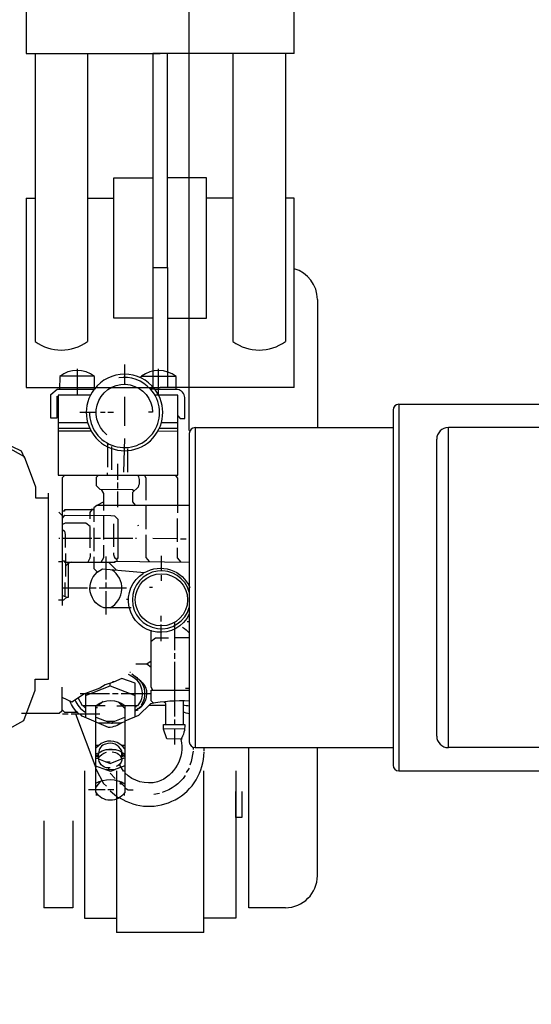
# Model space of a CAD drawing. Units: millimetres. Extents: x 936 to 4391, y 24323 to 27603.
# Drawn here: x 1992 to 2168, y 24665 to 25003 of the extents above; entities that cross this region are included whole.
import ezdxf

# ---------------------------------------------------------------- set-up
doc = ezdxf.new("R2010")
doc.units = ezdxf.units.MM
for name, color, linetype, lineweight in [('AM_5', 3, 'Continuous', 25), ('anbauteile dünn', 3, 'Continuous', 25), ('körperlinien dünn', 1, 'Continuous', 25)]:
    doc.layers.add(name, color=color, linetype=linetype, lineweight=lineweight)
doc.styles.get("Standard").update_dxf_attribs({"font": 'ARIAL.TTF'})
doc.dimstyles.new('AM_DIN$0', dxfattribs={"dimtxt": 50, "dimasz": 65, "dimexe": 25, "dimexo": 1, "dimgap": 15, "dimtad": 1, "dimdec": 0, "dimdsep": 46, "dimtxsty": 'STANDARD', "dimcen": 0, "dimclrd": 256, "dimclre": 256, "dimclrt": 2, "dimadec": 0, "dimazin": 2, "dimtp": 0.1, "dimtm": 0.1, "dimtfac": 0.71, "dimtdec": 0, "dimtmove": 0, "dimatfit": 3, "dimfxl": 1, "dimlwd": -1, "dimlwe": -1, "dimarcsym": 0})

# ---------------------------------------------------------------- blocks, each defined once
blk = doc.blocks.new('*D1873')
at = {"layer": 'AM_5'}
for p, q in [((1463.73, 24808.39), (1284.55, 24808.39)), ((1309.55, 24387.84), (1309.55, 24743.39)), ((2426.23, 24322.84), (1284.55, 24322.84))]:
    blk.add_line(p, q, dxfattribs=at)
for points in [[(1298.71, 24743.39), (1320.38, 24743.39), (1309.55, 24808.39)], [(1298.71, 24387.84), (1320.38, 24387.84), (1309.55, 24322.84)]]:
    blk.add_solid(points, dxfattribs=at)
at = {"layer": 'DEFPOINTS', "color": 0}
for p in [(1309.55, 24808.39), (1464.73, 24808.39), (2427.23, 24322.84)]:
    blk.add_point(p, dxfattribs=at)
at = {"layer": 'AM_5', "color": 2, "insert": (1269.02, 24643.88), "char_height": 50, "attachment_point": 5, "rotation": 90}
blk.add_mtext('500', dxfattribs=at)
blk = doc.blocks.new('*D1874')
at = {"layer": 'AM_5'}
for p, q in [((2436.73, 25247.31), (1134.55, 25247.31)), ((1159.55, 24387.84), (1159.55, 25182.31)), ((2426.23, 24322.84), (1134.55, 24322.84))]:
    blk.add_line(p, q, dxfattribs=at)
for points in [[(1148.71, 25182.31), (1170.38, 25182.31), (1159.55, 25247.31)], [(1148.71, 24387.84), (1170.38, 24387.84), (1159.55, 24322.84)]]:
    blk.add_solid(points, dxfattribs=at)
at = {"layer": 'DEFPOINTS', "color": 0}
for p in [(1159.55, 25247.31), (2437.73, 25247.31), (2427.23, 24322.84)]:
    blk.add_point(p, dxfattribs=at)
at = {"layer": 'AM_5', "color": 2, "insert": (1119, 24860.47), "char_height": 50, "attachment_point": 5, "rotation": 90}
blk.add_mtext('930', dxfattribs=at)
blk = doc.blocks.new('*D1881')
at = {"layer": 'AM_5'}
for p, q in [((2050.23, 24861.81), (2050.23, 25433.23)), ((3700.23, 24861.81), (3700.23, 25433.23)), ((3635.23, 25408.23), (2115.23, 25408.23))]:
    blk.add_line(p, q, dxfattribs=at)
for points in [[(2115.23, 25419.06), (2115.23, 25397.39), (2050.23, 25408.23)], [(3635.23, 25419.06), (3635.23, 25397.39), (3700.23, 25408.23)]]:
    blk.add_solid(points, dxfattribs=at)
at = {"layer": 'DEFPOINTS', "color": 0}
for p in [(2050.23, 25408.23), (2050.23, 24860.81), (3700.23, 24860.81)]:
    blk.add_point(p, dxfattribs=at)
at = {"layer": 'AM_5', "color": 2, "insert": (2905.5, 25448.75), "char_height": 50, "attachment_point": 5}
blk.add_mtext('1650', dxfattribs=at)

msp = doc.modelspace()

# ---------------------------------------------------------------- linework, layer by layer
at = {"layer": 'anbauteile dünn'}
for p, q in [((1994.23, 25021.08), (1994.23, 24991.39)), ((2086.23, 24991.39), (2086.23, 25021.08)), ((1994.23, 24991.39), (2040.23, 24991.39)), ((1997.23, 24991.39), (1997.23, 24892.41)), ((2015.23, 24991.39), (2015.23, 24892.41)), ((2042.73, 24991.39), (2037.73, 24991.39)), ((2037.73, 24991.39), (2037.73, 24917.85)), ((2086.23, 24991.39), (2040.23, 24991.39)), ((2042.73, 24917.85), (2042.73, 24991.39)), ((2065.23, 24991.39), (2065.23, 24892.41)), ((2083.23, 24991.39), (2083.23, 24892.41)), ((2024.26, 24900.42), (2024.26, 24948.59)), ((2024.26, 24948.59), (2037.73, 24948.59)), ((2056.19, 24948.59), (2042.73, 24948.59)), ((2056.19, 24900.42), (2056.19, 24948.59)), ((1994.23, 24941.61), (1997.23, 24941.61)), ((1994.23, 24941.61), (1994.23, 24876.55)), ((2015.23, 24941.61), (2024.26, 24941.61)), ((2065.23, 24941.61), (2056.19, 24941.61)), ((2086.23, 24941.61), (2083.23, 24941.61)), ((2086.23, 24876.55), (2086.23, 24941.61)), ((2037.73, 24917.85), (2042.73, 24917.85)), ((2037.73, 24917.85), (2037.73, 24900.42)), ((2042.73, 24917.85), (2042.73, 24900.42)), ((2094.23, 24906.81), (2094.23, 24862.81)), ((2037.73, 24900.42), (2024.26, 24900.42)), ((2037.73, 24900.42), (2037.73, 24876.55)), ((2042.73, 24900.42), (2056.19, 24900.42)), ((2042.73, 24900.42), (2042.73, 24876.55)), ((2027.98, 24884.51), (2027.97, 24877.65)), ((2017.56, 24880.46), (2005.75, 24880.47)), ((2011.66, 24883), (2011.65, 24873.98)), ((2039.65, 24873.96), (2039.66, 24883.04)), ((1994.23, 24876.55), (2040.23, 24876.55)), ((2027.97, 24873.4), (2027.96, 24863.37)), ((2086.23, 24876.55), (2040.23, 24876.55)), ((2012.66, 24868.14), (2018.25, 24868.14)), ((2019.71, 24868.07), (2021.36, 24868.07)), ((2022.19, 24868.13), (2024.13, 24868.13)), ((2005.17, 24864.59), (2015.26, 24864.58)), ((2040.66, 24864.56), (2046.25, 24864.56)), ((2016.53, 24861.53), (2005.16, 24861.54)), ((2005.17, 24862.62), (2015.96, 24862.61)), ((2046.25, 24861.51), (2039.39, 24861.52)), ((2039.96, 24862.6), (2046.25, 24862.59)), ((2022.12, 24857.4), (2022.11, 24849.21)), ((2027.96, 24859.05), (2027.63, 24847.43)), ((2023.63, 24848.26), (2023.64, 24856.26)), ((2029.09, 24847.49), (2029.1, 24855.49)), ((2025.6, 24850.35), (2025.6, 24844.89)), ((2022.11, 24846.42), (2022.11, 24847.24)), ((2025.6, 24843.88), (2025.6, 24841.91)), ((2001.8, 24776.39), (2001.85, 24840.32)), ((2025.6, 24840.89), (2025.59, 24835.49)), ((2035.36, 24827.87), (2035.37, 24836.12)), ((2005.4, 24833.79), (2006.67, 24832.52)), ((2016.45, 24834.74), (2017.46, 24834.74)), ((2020.82, 24824.32), (2020.83, 24832.32)), ((2024.31, 24821.78), (2024.32, 24829.78)), ((2046.1, 24831.54), (2046.09, 24823.54)), ((2017.39, 24828.32), (2017.39, 24820.32)), ((2032.82, 24829.14), (2032.44, 24829.01)), ((2005.77, 24824.65), (2005.39, 24824.65)), ((2016.76, 24824.64), (2006.66, 24824.65)), ((2019.74, 24824.64), (2017.77, 24824.64)), ((2030.79, 24824.63), (2020.82, 24824.64)), ((2032.12, 24824.63), (2031.74, 24824.63)), ((2046.09, 24824.62), (2037.71, 24824.63)), ((2047.17, 24824.62), (2049.14, 24824.62)), ((2007.67, 24819.57), (2007.67, 24811.57)), ((2005.26, 24816.78), (2006.65, 24816.78)), ((2007.67, 24815.18), (2008.62, 24816.08)), ((2008.62, 24816.2), (2008.62, 24816.58)), ((2021.58, 24818.48), (2021.57, 24810.54)), ((2025.23, 24813.8), (2022.46, 24816.57)), ((2040.62, 24813.57), (2040.63, 24818.78)), ((2007.6, 24804.78), (2007.6, 24809.6)), ((2021.57, 24809.53), (2021.57, 24807.68)), ((2040.62, 24810.15), (2040.62, 24812.11)), ((2006.65, 24807.7), (2015.28, 24807.69)), ((2016.11, 24807.69), (2018.27, 24807.69)), ((2019.28, 24807.69), (2028.68, 24807.68)), ((2021.57, 24806.54), (2021.56, 24798.6)), ((2037.56, 24807.81), (2036.52, 24807.81)), ((2028.99, 24803.68), (2028.68, 24803.68)), ((2040.61, 24796.11), (2040.61, 24798.14)), ((2045.12, 24795.85), (2045.12, 24794.71)), ((2050.23, 24796.1), (2049.44, 24796.1)), ((2040.6, 24789.44), (2040.61, 24795.16)), ((2045.12, 24793.57), (2045.11, 24786.33)), ((2045.12, 24794.71), (2045.12, 24793.57)), ((2050.23, 24790.58), (2045.11, 24790.58)), ((2035.69, 24781.57), (2037.11, 24782.67)), ((2045.11, 24782.33), (2045.09, 24763.53)), ((2045.11, 24785.31), (2045.11, 24783.28)), ((2030.05, 24778.59), (2029.78, 24778.59)), ((2024.38, 24775.42), (2023.89, 24775.42)), ((2030.49, 24778.09), (2030.49, 24778.09)), ((2033.53, 24775.69), (2030.49, 24778.09)), ((2030.63, 24778.21), (2030.63, 24778.21)), ((2030.63, 24778.15), (2030.75, 24778.15)), ((2030.82, 24777.83), (2030.82, 24777.83)), ((2031.32, 24777.51), (2031.32, 24777.51)), ((2031.32, 24777.51), (2031.7, 24777.32)), ((2031.58, 24777.39), (2031.58, 24777.39)), ((2031.58, 24777.32), (2031.58, 24777.32)), ((2031.58, 24777.32), (2031.96, 24777.13)), ((2031.83, 24777.2), (2031.83, 24777.2)), ((2031.83, 24777.13), (2031.83, 24777.13)), ((2031.83, 24777.13), (2032.21, 24776.94)), ((2032.09, 24777.01), (2032.09, 24777.01)), ((2032.21, 24776.94), (2032.28, 24776.94)), ((2032.28, 24776.94), (2032.42, 24776.79)), ((2032.39, 24776.81), (2032.39, 24776.81)), ((2023.07, 24774.03), (2023.07, 24774.99)), ((2034.24, 24775.04), (2034.1, 24774.89)), ((2034.17, 24774.69), (2034.48, 24774.95)), ((2034.24, 24774.4), (2034.24, 24774.4)), ((2009.16, 24768.77), (2009.5, 24768.77)), ((2012.78, 24771.43), (2014.21, 24771.43)), ((2014.56, 24771.43), (2014.55, 24763.18)), ((2023.83, 24771.42), (2025.79, 24771.42)), ((2028.08, 24766.28), (2025.84, 24768.52)), ((2026.81, 24771.42), (2029.73, 24771.42)), ((2029.73, 24771.42), (2036.78, 24771.41)), ((2048.08, 24768.86), (2048.07, 24760.8)), ((2014.55, 24766.41), (2013.79, 24767.18)), ((2018.1, 24761.63), (2018.11, 24767.17)), ((2018.49, 24766.89), (2018.49, 24766.41)), ((2027.95, 24767.17), (2028.08, 24767.17)), ((2032.08, 24766.78), (2031.57, 24766.78)), ((2031.57, 24765.36), (2031.95, 24765.69)), ((2031.67, 24765.45), (2031.67, 24765.45)), ((2032.65, 24766.21), (2031.7, 24765.45)), ((2032.2, 24765.85), (2032.2, 24765.45)), ((2033.03, 24766.34), (2032.46, 24765.96)), ((2032.46, 24765.96), (2032.58, 24765.7)), ((2032.46, 24765.96), (2032.46, 24765.96)), ((2033.03, 24766.34), (2033.91, 24767.12)), ((2033.6, 24766.97), (2033.6, 24766.97)), ((2033.73, 24766.91), (2033.67, 24766.91)), ((2033.86, 24767.69), (2034.09, 24767.61)), ((2034.37, 24767.7), (2033.99, 24767.89)), ((2034.17, 24768.18), (2034.56, 24768.01)), ((2042.11, 24767.35), (2036.39, 24767.35)), ((2006.61, 24764.39), (2008.58, 24764.39)), ((2009.6, 24764.39), (2019.44, 24764.38)), ((2011.14, 24764.39), (2018.09, 24745.88)), ((2022.42, 24761.6), (2022.42, 24761.9)), ((2045.09, 24762.52), (2045.09, 24760.8)), ((2019.37, 24761.27), (2019.37, 24761.08)), ((2023.44, 24761.26), (2023.82, 24761.26)), ((2023.69, 24761.64), (2024.07, 24761.64)), ((2048.58, 24759.21), (2041.33, 24759.22)), ((2045.09, 24759.22), (2045.09, 24753.94)), ((2023.05, 24755.1), (2023.05, 24755.1)), ((2018.1, 24753.65), (2019.26, 24753.65)), ((2021.59, 24752.12), (2024.95, 24752.12)), ((2026.99, 24753.64), (2028.07, 24753.64)), ((2027.5, 24753.13), (2027.5, 24753.64)), ((2051.56, 24752.92), (2051.56, 24752.16)), ((2055.31, 24751.71), (2055.31, 24752.81)), ((2070.73, 24697.81), (2070.73, 24752.81)), ((2094.23, 24708.81), (2094.23, 24752.81)), ((2018.71, 24750.22), (2018.09, 24750.22)), ((2018.09, 24749.9), (2018.6, 24749.9)), ((2019.05, 24750.73), (2018.5, 24749.9)), ((2018.98, 24749.01), (2018.98, 24749.01)), ((2019.05, 24749.52), (2019.24, 24749.52)), ((2028.06, 24750.53), (2026.81, 24749.28)), ((2027.05, 24749.51), (2027.05, 24751.29)), ((2028.06, 24749.61), (2027.56, 24750.02)), ((2014.23, 24744.81), (2014.23, 24694.26)), ((2021.5, 24747.99), (2023.05, 24747.99)), ((2022.35, 24744.89), (2022.5, 24745.2)), ((2022.6, 24745.2), (2022.6, 24745.83)), ((2025.23, 24744.81), (2025.23, 24689.26)), ((2050.22, 24745.81), (2049.2, 24744.23)), ((2055.23, 24689.26), (2055.23, 24744.81)), ((2066.23, 24744.81), (2066.23, 24694.26)), ((2023.04, 24743.99), (2024.76, 24742.21)), ((2026.06, 24741.35), (2028.06, 24739.35)), ((2021.32, 24738.34), (2015.61, 24738.35)), ((2019.77, 24741.3), (2018.09, 24739.26)), ((2024.31, 24738.34), (2022.28, 24738.34)), ((2026.62, 24740.31), (2026.53, 24740.37)), ((2026.53, 24740.37), (2026.53, 24740.37)), ((2027.1, 24740.31), (2026.62, 24740.31)), ((2027.36, 24740.81), (2027.36, 24740.81)), ((2028.06, 24739.05), (2029.22, 24738.34)), ((2029.26, 24738.34), (2030.98, 24738.33)), ((2018.28, 24737.27), (2018.27, 24736.38)), ((2018.66, 24736.76), (2018.66, 24736.76)), ((2023.04, 24737.95), (2026.01, 24735.5)), ((2027.36, 24736.56), (2027.36, 24736.56)), ((2027.87, 24737.19), (2027.8, 24736.31)), ((2039.99, 24737.06), (2038.02, 24736.74)), ((2066.23, 24728.81), (2066.23, 24737.76)), ((2066.23, 24737.76), (2066.23, 24731.81)), ((2066.23, 24737.76), (2066.23, 24728.81)), ((2066.23, 24737.76), (2066.23, 24728.81)), ((2068.23, 24737.76), (2068.23, 24728.81)), ((2068.23, 24728.81), (2066.23, 24728.81)), ((2000.23, 24727.69), (2000.23, 24697.81)), ((2010.23, 24727.69), (2010.23, 24697.81)), ((2010.23, 24697.81), (2000.23, 24697.81)), ((2083.23, 24697.81), (2070.73, 24697.81)), ((2014.23, 24694.26), (2025.23, 24694.26)), ((2066.23, 24694.26), (2055.23, 24694.26)), ((2055.23, 24689.26), (2025.23, 24689.26))]:
    msp.add_line(p, q, dxfattribs=at)
for points in [[(2017.62, 24875.95), (2017.62, 24880.39, 0.338365), (2005.69, 24880.4), (2005.68, 24875.96)], [(2038.32, 24876, 0.499248), (2017.62, 24876.01)], [(2045.69, 24875.93), (2045.69, 24880.31, 0.344236), (2033.82, 24880.44)], [(2021.94, 24860.34, -1.585827), (2037.62, 24868.12), (2036.22, 24868.12)], [(2036.86, 24876, 0.255264), (2026.01, 24879.88)], [(2017.62, 24876.01), (2017.56, 24876.01, 2.031666), (2038.39, 24876), (2036.93, 24876)], [(2015.9, 24868.14, 1.462607), (2036.93, 24876)], [(2046.25, 24866.85), (2047.05, 24865.96), (2048.66, 24865.95), (2048.67, 24873.13, 0.326887), (2046.2, 24875.93), (2038.45, 24875.93)], [(2032.52, 24846.41, -0.21476), (2032.65, 24842.38), (2030.67, 24840.55), (2030.67, 24837.31), (2031.66, 24836.12)], [(2016.12, 24819.5, -0.199838), (2015.35, 24816.58)], [(2025.32, 24817.4, -0.291081), (2024.31, 24819.75)], [(2030.2, 24800.88), (2020.86, 24800.89, -0.681929), (2020.43, 24814.22), (2034.78, 24812.97, -0.450462), (2050.44, 24807.81)], [(2023.09, 24800.89, 0.570546), (2023.61, 24813.95)], [(2050.23, 24798.64, -1.329917), (2034.53, 24812.82)], [(2047.91, 24794.2, -0.042695), (2050.23, 24792.26)], [(2029.24, 24778.01, -0.415698), (2033.62, 24768.88), (2032.45, 24767.16), (2028.08, 24767.17), (2028.07, 24761.67), (2026.57, 24761.26), (2018.95, 24761.27)], [(2033.03, 24776.25), (2034.65, 24774.62, -0.387389), (2033.03, 24766.34)], [(2033.79, 24767.54, 0.363011), (2033.04, 24776.24)], [(2012.26, 24764.38, -0.116723), (2009.14, 24768.94)], [(2010.88, 24769.23, 0.146065), (2014.55, 24764.95)], [(2018.17, 24767.24, -0.364524), (2028.14, 24767.17), (2027.19, 24767.17)], [(2050.23, 24768.77, 0.065627), (2036.93, 24767.86), (2032.72, 24763.85), (2028.07, 24761.88)], [(2050.23, 24767.11, -0.050627), (2048.08, 24767.4)], [(2050.23, 24764.44, -0.061422), (2048.08, 24765.05)], [(2027, 24761.38, -0.143813), (2022.48, 24759.73), (2013.42, 24763.68), (2012.71, 24764.38)], [(2028.07, 24761.67), (2028.05, 24737.45, -0.562435), (2018.09, 24737.58), (2018.1, 24761.63)], [(2047.82, 24755.78), (2042.52, 24755.79), (2041.34, 24759.19), (2041.34, 24760.81), (2048.65, 24760.8, -0.155361), (2047.31, 24755.59, -0.384136), (2039.3, 24741.06, -0.265608), (2028.06, 24744.12)], [(2028.07, 24752.43, 0.390233), (2019.9, 24754.22), (2018.1, 24752.61)], [(2026.99, 24751.29), (2026.99, 24751.67, 0.406425), (2021.46, 24754.03, 0.368468), (2019.15, 24750.95), (2018.1, 24750.67)], [(2019.17, 24751.06, -0.339842), (2028.06, 24750.53)], [(2018.09, 24749.14), (2019.05, 24749.14, -0.21126), (2021.72, 24751.23)], [(2023.04, 24745.9, -0.430775), (2019.11, 24748.76), (2018.98, 24749.01), (2023.09, 24747.35), (2027.85, 24749.34), (2028.06, 24749.13)], [(2023.68, 24751.36, -0.370194), (2027.05, 24748.5, -0.248376), (2025.08, 24746.28)], [(2026.23, 24735.62, 0.587453), (2055.31, 24751.33)], [(2018.09, 24740.57, -0.266455), (2028.06, 24740.43)], [(2048.82, 24743.21, -0.171853), (2040.88, 24737.44)]]:
    msp.add_lwpolyline(points, format="xyb", dxfattribs=at)
for points in [[(2033.63, 24879.87), (2033.63, 24880.44), (2045.5, 24880.44)], [(1933.86, 24874.59), (1978.2, 24853.67), (1978.5, 24856.24), (1979.63, 24857.37), (1986.88, 24857.37), (1987.48, 24856.23), (1993.45, 24852.92), (1997.34, 24842.43), (1997.34, 24838.63), (2001.84, 24838.62)], [(2004.67, 24873.55), (2004.66, 24865.99), (2002.69, 24865.99), (2002.7, 24874.12), (2004.79, 24875.96), (2017.49, 24875.95)], [(2016.27, 24873.98), (2005.17, 24873.99), (2005.15, 24846.43), (2046.24, 24846.4), (2046.26, 24873.96), (2038.38, 24873.96)], [(1918.86, 24853.86), (1920.88, 24852.78), (1977.73, 24853.44), (1978.19, 24853.8), (1978.5, 24856.5), (1979.63, 24857.63), (1986.52, 24857.62), (1992.45, 24854.82), (1993.47, 24852.54)], [(2006.64, 24801.66), (2006.68, 24845.67), (2007.44, 24846.43)], [(2031.18, 24841.02), (2030.74, 24841.46), (2019.56, 24841.47), (2018.29, 24842.74), (2018.3, 24845.72), (2019, 24846.42)], [(2035.37, 24837.9), (2035.38, 24845.37), (2034.82, 24846.41)], [(2045.42, 24846.4), (2046.17, 24845.37), (2046.16, 24833.51)], [(2020.83, 24834.35), (2020.83, 24840.15), (2020.01, 24841.47)], [(2020.83, 24837.24), (2018.42, 24836.04), (2017.46, 24835.24), (2017.46, 24830.36)], [(2018.61, 24836.13), (2050.23, 24836.11)], [(2017.59, 24834.48), (2007.37, 24834.49), (2007.37, 24834.11), (2006.67, 24834.11)], [(2016.19, 24831.5), (2016.19, 24833.59), (2016.98, 24834.74)], [(2016.12, 24821.47), (2016.12, 24828.86), (2014.62, 24829.98), (2007.57, 24829.98), (2006.66, 24829.44)], [(2006.67, 24831.68), (2007.46, 24832.65), (2023.32, 24832.64), (2024.51, 24832.44), (2025.65, 24831.3), (2025.64, 24817.78), (2025.32, 24817.78), (2025.32, 24816.88)], [(2006.66, 24827.74), (2007.35, 24827.26), (2007.61, 24826.05), (2007.61, 24821.6)], [(2036.55, 24816.73), (2035.42, 24818.19), (2035.43, 24825.9)], [(2019.9, 24816.57), (2020.81, 24818.14), (2020.82, 24822.35)], [(2046.09, 24821.51), (2046.09, 24818.09), (2047.29, 24816.59)], [(2006.65, 24817.03), (2007.29, 24817.03), (2007.29, 24816.58), (2024.81, 24816.57), (2024.81, 24816.89), (2050.23, 24816.55)], [(2009.6, 24816.58), (2008.62, 24816.08), (2008.61, 24804.58)], [(2017.45, 24818.35), (2017.45, 24814.36), (2018.69, 24813.17)], [(2005.25, 24803.57), (2007.17, 24803.57), (2008.11, 24804.58)], [(2006.64, 24805.07), (2008.11, 24804.58), (2008.72, 24804.58)], [(2037.65, 24772.62), (2037.1, 24773.56), (2037.11, 24793.19)], [(2043.08, 24790.46), (2038.59, 24790.46), (2037.11, 24789.27)], [(2031.9, 24781.58), (2035.66, 24781.57), (2037.1, 24780.46)], [(1933.76, 24740.53), (1978.13, 24761.39), (1978.42, 24758.82), (1979.56, 24757.68), (1986.8, 24757.67), (1987.4, 24758.81), (1993.38, 24762.11), (1997.28, 24772.6), (1997.29, 24776.4), (2001.8, 24776.39)], [(2031.57, 24763.36), (2031.58, 24774.98), (2027.01, 24776.6), (2024.18, 24775.33), (2021.29, 24774.44), (2019.44, 24773.26), (2014.53, 24771.43)], [(2033.71, 24775.56), (2033.67, 24775.54), (2033.67, 24775.54)], [(2006.43, 24773.6), (2006.42, 24765.37), (2005.5, 24764.52), (1992.58, 24764.53)], [(2014.55, 24770.7), (2023.04, 24774.02), (2031.57, 24770.7)], [(2037.97, 24768.06), (2037.1, 24768.94), (2037.1, 24772.62), (2050.23, 24772.61)], [(2048.91, 24773.25), (2050.23, 24773.24)], [(2006.43, 24770.21), (2009.9, 24768.58), (2014.21, 24771.43), (2022.81, 24771.42)], [(2020.65, 24768.62), (2018.84, 24767.17), (2013.55, 24767.18), (2012.01, 24769.98)], [(2042.11, 24760.81), (2042.11, 24768), (2041.46, 24768.55)], [(2011.76, 24764.89), (2007.44, 24764.9), (2006.42, 24765.91)], [(2021.28, 24767.17), (2019.04, 24767.17), (2018.71, 24767.67)], [(2027.39, 24767.74), (2027.26, 24767.1), (2025.28, 24767.1)], [(2034.2, 24767.47), (2034.05, 24767.67), (2033.86, 24767.67)], [(2018.11, 24763.29), (2022.55, 24761.55), (2022.55, 24761.26)], [(2021.66, 24761.9), (2024.59, 24761.9), (2028.07, 24763.34)], [(2051.56, 24751.65), (2050.83, 24748.09), (2050.41, 24746.83)], [(2018.6, 24749.9), (2019.05, 24749.46), (2019.05, 24750.93)], [(2027.59, 24750.05), (2027.22, 24750.42), (2027.4, 24751.03)], [(2024.69, 24745.13), (2023.2, 24744.57), (2018.09, 24746.47)], [(2018.09, 24745.48), (2020.78, 24740.49), (2021.77, 24739.55)], [(2028.06, 24746.52), (2024.4, 24745.2), (2021.51, 24745.2)], [(2028.06, 24744.69), (2027.63, 24744.69), (2026.23, 24747.05)]]:
    msp.add_lwpolyline(points, dxfattribs=at)
for centre, radius in [((2040.66, 24803.62), 8.98), ((2026.53, 24740.43), 0.0635)]:
    msp.add_circle(centre, radius, dxfattribs=at)
for centre, radius, start, end in [((2083.23, 24906.81), 11, 0, 74.1734), ((2006.23, 24904.56), 15.12, 233.4765, 306.5235), ((2074.23, 24904.56), 15.12, 233.4765, 306.5235), ((2040.62, 24803.62), 9.96, 15.3997, 344.6003), ((2083.23, 24708.81), 11, 270, 0)]:
    msp.add_arc(centre, radius, start, end, dxfattribs=at)
at = {"layer": 'körperlinien dünn'}
for p, q in [((2122.23, 24870.81), (2122.23, 24744.81)), ((2122.23, 24870.81), (2188.61, 24870.81)), ((2120.23, 24868.81), (2120.23, 24746.81)), ((2050.23, 24860.81), (2050.23, 24754.81)), ((2052.23, 24862.81), (2052.23, 24752.81)), ((2052.23, 24862.81), (2120.23, 24862.81)), ((2139.23, 24752.81), (2139.23, 24862.81)), ((2211.79, 24862.81), (2139.23, 24862.81)), ((2135.23, 24756.81), (2135.23, 24858.81)), ((2052.23, 24752.81), (2120.23, 24752.81)), ((2211.8, 24752.81), (2139.23, 24752.81)), ((2122.23, 24744.81), (2188.61, 24744.81))]:
    msp.add_line(p, q, dxfattribs=at)
for centre, radius, start, end in [((2122.23, 24868.81), 2, 90, 180), ((2052.23, 24860.81), 2, 90, 180), ((2139.23, 24858.81), 4, 90, 180), ((2139.23, 24756.81), 4, 180, 270), ((2052.23, 24754.81), 2, 180, 270), ((2122.23, 24746.81), 2, 180, 270)]:
    msp.add_arc(centre, radius, start, end, dxfattribs=at)

# ---------------------------------------------------------------- dimensions: what is measured, and where the dimension line sits
at = {"layer": 'AM_5'}
dim = msp.add_linear_dim(base=(2050.23, 25408.23), p1=(3700.23, 24860.81), p2=(2050.23, 24860.81), dimstyle='AM_DIN$0', dxfattribs=at)
dim.commit()
dim.dimension.update_dxf_attribs({"geometry": '*D1881', "text_midpoint": (2905.5, 25408.23), "dimtype": 160})
for base, p2, text, picture, middle in [((1159.55, 25247.31), (2437.73, 25247.31), '930', '*D1874', (1159.55, 24860.47)), ((1309.55, 24808.39), (1464.73, 24808.39), '500', '*D1873', (1309.55, 24643.88))]:
    dim = msp.add_linear_dim(base=base, p1=(2427.23, 24322.84), p2=p2, angle=270, text=text, dimstyle='AM_DIN$0', dxfattribs=at)
    dim.commit()
    dim.dimension.update_dxf_attribs({"geometry": picture, "text_midpoint": middle, "dimtype": 160})

doc.saveas('drawing.dxf')
